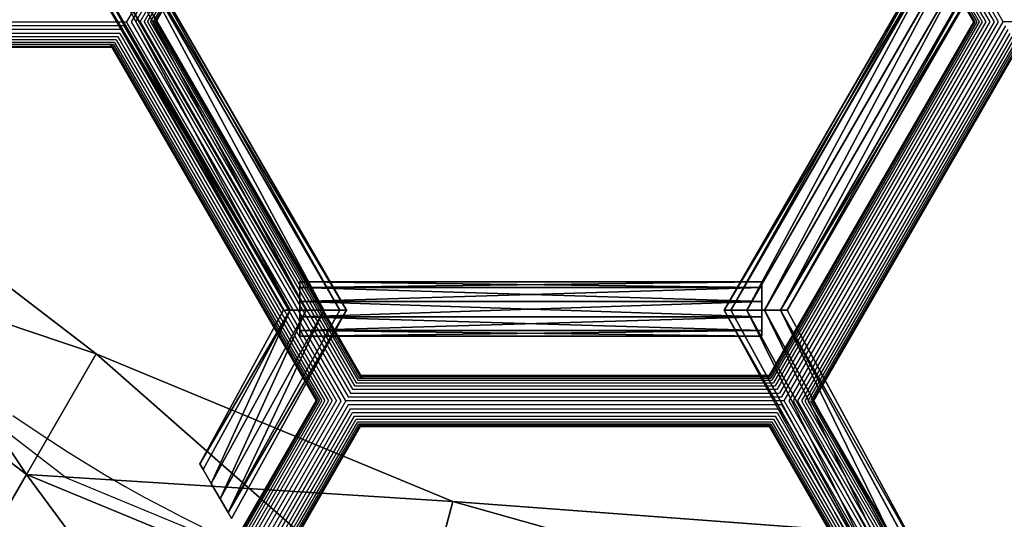
# Model space of a CAD drawing. Units: millimetres. Extents: x -1318 to 1329, y -3392 to 3358.
# Drawn here: x -274 to -31, y -358 to -234 of the extents above; entities that cross this region are included whole.
import ezdxf

# ---------------------------------------------------------------- set-up
doc = ezdxf.new("R2010")
doc.units = ezdxf.units.MM
doc.layers.get('0').update_dxf_attribs({"true_color": 0xff5454})
doc.layers.add('strefa bezpieczenstwa', color=1, linetype='Continuous')

# ---------------------------------------------------------------- blocks, each defined once
blk = doc.blocks.new('skpF431')
for p, q in [((-193.372, -306.2, 455.6), (-250.847, -206.65, 455.6)), ((-250.847, -206.65, 458.9), (-193.372, -306.2, 458.9)), ((-42.3972, -206.65, 455.6), (-99.8722, -306.2, 455.6)), ((-99.8722, -306.2, 458.9), (-42.3972, -206.65, 458.9)), ((-195.012, -306.2, 462.86), (-251.667, -208.071, 462.86)), ((-195.012, -306.2, 451.64), (-251.667, -208.071, 451.64)), ((-41.5771, -208.071, 462.86), (-98.232, -306.2, 462.86)), ((-41.5771, -208.071, 451.64), (-98.232, -306.2, 451.64)), ((-253.647, -211.5, 450), (-198.972, -306.2, 450)), ((-198.972, -306.2, 464.5), (-253.647, -211.5, 464.5)), ((-94.2722, -306.2, 450), (-39.5972, -211.5, 450)), ((-39.5972, -211.5, 464.5), (-94.2722, -306.2, 464.5)), ((-203.361, -306.2, 450), (-255.841, -215.301, 450)), ((-255.841, -215.301, 464.5), (-203.361, -306.2, 464.5)), ((-37.403, -215.301, 450), (-89.8838, -306.2, 450)), ((-89.8838, -306.2, 464.5), (-37.403, -215.301, 464.5)), ((-257.821, -218.73, 462.86), (-207.32, -306.2, 462.86)), ((-207.32, -306.2, 451.64), (-257.821, -218.73, 451.64)), ((-85.924, -306.2, 462.86), (-35.4231, -218.73, 462.86)), ((-35.4231, -218.73, 451.64), (-85.924, -306.2, 451.64)), ((-258.641, -220.15, 455.6), (-208.961, -306.2, 455.6)), ((-208.961, -306.2, 458.9), (-258.641, -220.15, 458.9)), ((-84.2838, -306.2, 455.6), (-34.603, -220.15, 455.6)), ((-34.603, -220.15, 458.9), (-84.2838, -306.2, 458.9)), ((-331.123, -258.801, 462), (-255.322, -316.965, 462)), ((-272.572, -346.843, 402.244), (-355.519, -283.196, 402.244)), ((-272.572, -346.843, 521.756), (-355.519, -283.196, 521.756)), ((-90.5653, -299.15, 455.6), (-204.879, -299.15, 455.6)), ((-204.879, -299.15, 455.6), (-204.879, -299.15, 458.9)), ((-204.879, -299.15, 458.9), (-90.5653, -299.15, 458.9)), ((-204.879, -299.15, 458.9), (-204.879, -300.57, 462.86)), ((-204.879, -300.57, 451.64), (-204.879, -299.15, 455.6)), ((-90.5653, -299.15, 458.9), (-90.5653, -299.15, 455.6)), ((-90.5653, -300.57, 462.86), (-90.5653, -299.15, 458.9)), ((-90.5653, -299.15, 455.6), (-90.5653, -300.57, 451.64)), ((-90.5653, -300.57, 462.86), (-204.879, -300.57, 462.86)), ((-204.879, -300.57, 462.86), (-204.879, -303.999, 464.5)), ((-204.879, -303.999, 450), (-204.879, -300.57, 451.64)), ((-204.879, -300.57, 451.64), (-90.5653, -300.57, 451.64)), ((-90.5653, -303.999, 464.5), (-90.5653, -300.57, 462.86)), ((-90.5653, -300.57, 451.64), (-90.5653, -303.999, 450)), ((-204.879, -303.999, 450), (-90.5653, -303.999, 450)), ((-204.879, -307.8, 450), (-204.879, -303.999, 450)), ((-90.5653, -303.999, 464.5), (-204.879, -303.999, 464.5)), ((-204.879, -303.999, 464.5), (-204.879, -307.8, 464.5)), ((-90.5653, -303.999, 450), (-90.5653, -307.8, 450)), ((-90.5653, -307.8, 464.5), (-90.5653, -303.999, 464.5)), ((-208.961, -306.2, 455.6), (-229.641, -344.25, 455.6)), ((-229.641, -344.25, 458.9), (-208.961, -306.2, 458.9)), ((-207.32, -306.2, 462.86), (-228.821, -345.67, 462.86)), ((-228.821, -345.67, 451.64), (-207.32, -306.2, 451.64)), ((-226.841, -349.099, 450), (-203.361, -306.2, 450)), ((-203.361, -306.2, 464.5), (-226.841, -349.099, 464.5)), ((-198.972, -306.2, 450), (-224.647, -352.9, 450)), ((-224.647, -352.9, 464.5), (-198.972, -306.2, 464.5)), ((-222.667, -356.329, 462.86), (-195.012, -306.2, 462.86)), ((-222.667, -356.329, 451.64), (-195.012, -306.2, 451.64)), ((-221.847, -357.75, 455.6), (-193.372, -306.2, 455.6)), ((-193.372, -306.2, 458.9), (-221.847, -357.75, 458.9)), ((-208.961, -306.2, 455.6), (-208.961, -306.2, 458.9)), ((-208.961, -306.2, 458.9), (-207.32, -306.2, 462.86)), ((-208.961, -306.2, 455.6), (-207.32, -306.2, 451.64)), ((-207.32, -306.2, 462.86), (-203.361, -306.2, 464.5)), ((-207.32, -306.2, 451.64), (-203.361, -306.2, 450)), ((-198.972, -306.2, 464.5), (-195.012, -306.2, 462.86)), ((-198.972, -306.2, 450), (-195.012, -306.2, 451.64)), ((-195.012, -306.2, 462.86), (-193.372, -306.2, 458.9)), ((-195.012, -306.2, 451.64), (-193.372, -306.2, 455.6)), ((-193.372, -306.2, 458.9), (-193.372, -306.2, 455.6)), ((-99.8722, -306.2, 458.9), (-99.8722, -306.2, 455.6)), ((-99.8722, -306.2, 455.6), (-56.3972, -385.75, 455.6)), ((-56.3972, -385.75, 458.9), (-99.8722, -306.2, 458.9)), ((-98.232, -306.2, 462.86), (-99.8722, -306.2, 458.9)), ((-98.232, -306.2, 451.64), (-99.8722, -306.2, 455.6)), ((-98.232, -306.2, 462.86), (-55.5771, -384.329, 462.86)), ((-94.2722, -306.2, 464.5), (-98.232, -306.2, 462.86)), ((-94.2722, -306.2, 450), (-98.232, -306.2, 451.64)), ((-98.232, -306.2, 451.64), (-55.5771, -384.329, 451.64)), ((-53.5972, -380.9, 450), (-94.2722, -306.2, 450)), ((-94.2722, -306.2, 464.5), (-53.5972, -380.9, 464.5)), ((-89.8838, -306.2, 450), (-51.403, -377.099, 450)), ((-51.403, -377.099, 464.5), (-89.8838, -306.2, 464.5)), ((-85.924, -306.2, 462.86), (-89.8838, -306.2, 464.5)), ((-85.924, -306.2, 451.64), (-89.8838, -306.2, 450)), ((-49.4231, -373.67, 462.86), (-85.924, -306.2, 462.86)), ((-84.2838, -306.2, 458.9), (-85.924, -306.2, 462.86)), ((-84.2838, -306.2, 455.6), (-85.924, -306.2, 451.64)), ((-85.924, -306.2, 451.64), (-49.4231, -373.67, 451.64)), ((-48.603, -372.25, 455.6), (-84.2838, -306.2, 455.6)), ((-84.2838, -306.2, 455.6), (-84.2838, -306.2, 458.9)), ((-84.2838, -306.2, 458.9), (-48.603, -372.25, 458.9)), ((-90.5653, -307.8, 450), (-204.879, -307.8, 450)), ((-204.879, -307.8, 464.5), (-90.5653, -307.8, 464.5)), ((-204.879, -307.8, 464.5), (-204.879, -311.229, 462.86)), ((-204.879, -311.229, 451.64), (-204.879, -307.8, 450)), ((-90.5653, -311.229, 462.86), (-90.5653, -307.8, 464.5)), ((-90.5653, -307.8, 450), (-90.5653, -311.229, 451.64)), ((-204.879, -311.229, 462.86), (-90.5653, -311.229, 462.86)), ((-204.879, -311.229, 462.86), (-204.879, -312.65, 458.9)), ((-204.879, -312.65, 455.6), (-204.879, -311.229, 451.64)), ((-204.879, -311.229, 451.64), (-90.5653, -311.229, 451.64)), ((-90.5653, -312.65, 458.9), (-90.5653, -311.229, 462.86)), ((-90.5653, -311.229, 451.64), (-90.5653, -312.65, 455.6)), ((-204.879, -312.65, 458.9), (-204.879, -312.65, 455.6)), ((-204.879, -312.65, 455.6), (-90.5653, -312.65, 455.6)), ((-90.5653, -312.65, 458.9), (-204.879, -312.65, 458.9)), ((-90.5653, -312.65, 455.6), (-90.5653, -312.65, 458.9)), ((-255.322, -316.965, 462), (-272.572, -346.843, 402.244)), ((-272.572, -346.843, 521.756), (-255.322, -316.965, 462)), ((-255.322, -316.965, 462), (-167.05, -353.529, 462)), ((-229.641, -344.25, 455.6), (-229.641, -344.25, 458.9)), ((-229.641, -344.25, 458.9), (-228.821, -345.67, 462.86)), ((-228.821, -345.67, 451.64), (-229.641, -344.25, 455.6)), ((-228.821, -345.67, 462.86), (-226.841, -349.099, 464.5)), ((-226.841, -349.099, 450), (-228.821, -345.67, 451.64)), ((-175.979, -386.853, 402.244), (-272.572, -346.843, 402.244)), ((-175.979, -386.853, 521.756), (-272.572, -346.843, 521.756)), ((-224.647, -352.9, 450), (-226.841, -349.099, 450)), ((-226.841, -349.099, 464.5), (-224.647, -352.9, 464.5)), ((-224.647, -352.9, 464.5), (-222.667, -356.329, 462.86)), ((-222.667, -356.329, 451.64), (-224.647, -352.9, 450)), ((-167.05, -353.529, 462), (-175.979, -386.853, 402.244)), ((-175.979, -386.853, 521.756), (-167.05, -353.529, 462)), ((-167.05, -353.529, 462), (-0.322223, -366, 462)), ((-222.667, -356.329, 462.86), (-221.847, -357.75, 458.9)), ((-221.847, -357.75, 455.6), (-222.667, -356.329, 451.64)), ((-221.847, -357.75, 458.9), (-221.847, -357.75, 455.6))]:
    blk.add_line(p, q)
at = {"color": 18, "true_color": 0x000000}
mesh = blk.add_polyface(dxfattribs=at)
corners = [(-525.824, 121.516, 402.244), (-525.824, -121.516, 402.244), (-541.822, 0, 402.244), (-478.921, 234.75, 402.244), (-478.921, -234.75, 402.244), (-472.822, 0, 402.244), (-459.176, 103.657, 402.244), (-404.309, 331.987, 402.244), (-419.165, 200.25, 402.244), (-355.519, 283.196, 402.244), (-307.072, 406.599, 402.244), (-272.572, 346.843, 402.244), (-193.838, 453.502, 402.244), (-175.979, 386.853, 402.244), (-0.322223, 469.5, 402.244), (-0.322223, 400.5, 402.244), (193.193, 453.502, 402.244), (175.335, 386.853, 402.244), (271.928, 346.843, 402.244), (306.428, 406.599, 402.244), (354.874, 283.196, 402.244), (403.664, 331.987, 402.244), (418.521, 200.25, 402.244), (478.277, 234.75, 402.244), (458.531, 103.657, 402.244), (472.178, 0, 402.244), (-459.176, -103.657, 402.244), (-404.309, -331.987, 402.244), (-419.165, -200.25, 402.244), (-355.519, -283.196, 402.244), (-307.072, -406.599, 402.244), (-272.572, -346.843, 402.244), (-193.838, -453.502, 402.244), (-175.979, -386.853, 402.244), (-0.322223, -469.5, 402.244), (-0.322223, -400.5, 402.244), (175.335, -386.853, 402.244), (193.193, -453.502, 402.244), (271.928, -346.843, 402.244), (306.428, -406.599, 402.244), (354.874, -283.196, 402.244), (403.664, -331.987, 402.244), (418.521, -200.25, 402.244), (478.277, -234.75, 402.244), (458.531, -103.657, 402.244), (525.18, 121.516, 402.244), (525.18, -121.516, 402.244), (541.178, 0, 402.244)]
mesh.append_faces([[corners[k] for k in face] for face in [(0, 1, 2), (46, 45, 47)]], dxfattribs={"vtx0": -1, "color": 18})
mesh.append_faces([[corners[k] for k in face] for face in [(1, 3, 4), (5, 3, 6), (6, 7, 8), (8, 7, 9), (9, 10, 11), (11, 12, 13), (13, 14, 15), (15, 16, 17), (17, 16, 18), (18, 19, 20), (20, 21, 22), (22, 23, 24), (24, 23, 25), (4, 26, 27), (26, 4, 5), (27, 29, 30), (30, 31, 32), (32, 33, 34), (34, 36, 37), (37, 38, 39), (39, 40, 41), (41, 42, 43), (43, 45, 46)]], dxfattribs={"vtx0": -1, "vtx1": -1, "color": 18})
mesh.append_faces([[corners[k] for k in face] for face in [(4, 3, 5), (43, 25, 23)]], dxfattribs={"vtx0": -1, "vtx1": -1, "vtx2": -1, "color": 18})
mesh.append_faces([[corners[k] for k in face] for face in [(1, 0, 3), (6, 3, 7), (9, 7, 10), (11, 10, 12), (13, 12, 14), (15, 14, 16), (18, 16, 19), (20, 19, 21), (22, 21, 23), (27, 26, 28), (27, 28, 29), (30, 29, 31), (32, 31, 33), (34, 33, 35), (34, 35, 36), (37, 36, 38), (39, 38, 40), (41, 40, 42), (43, 42, 44), (43, 44, 25), (43, 23, 45)]], dxfattribs={"vtx0": -1, "vtx2": -1, "color": 18})
mesh = blk.add_polyface(dxfattribs=at)
corners = [(-525.824, -121.516, 521.756), (-525.824, 121.516, 521.756), (-541.822, 0, 521.756), (-478.921, -234.75, 521.756), (-478.921, 234.75, 521.756), (-472.822, 0, 521.756), (-459.176, -103.657, 521.756), (-404.309, -331.987, 521.756), (-419.165, -200.25, 521.756), (-355.519, -283.196, 521.756), (-307.072, -406.599, 521.756), (-272.572, -346.843, 521.756), (-193.838, -453.502, 521.756), (-175.979, -386.853, 521.756), (-0.322223, -469.5, 521.756), (-0.322223, -400.5, 521.756), (193.193, -453.502, 521.756), (175.335, -386.853, 521.756), (271.928, -346.843, 521.756), (306.428, -406.599, 521.756), (354.874, -283.196, 521.756), (403.664, -331.987, 521.756), (418.521, -200.25, 521.756), (478.277, -234.75, 521.756), (458.531, -103.657, 521.756), (472.178, 0, 521.756), (-459.176, 103.657, 521.756), (-404.309, 331.987, 521.756), (-419.165, 200.25, 521.756), (-355.519, 283.196, 521.756), (-307.072, 406.599, 521.756), (-272.572, 346.843, 521.756), (-193.838, 453.502, 521.756), (-175.979, 386.853, 521.756), (-0.322223, 469.5, 521.756), (-0.322223, 400.5, 521.756), (175.335, 386.853, 521.756), (193.193, 453.502, 521.756), (271.928, 346.843, 521.756), (306.428, 406.599, 521.756), (354.874, 283.196, 521.756), (403.664, 331.987, 521.756), (418.521, 200.25, 521.756), (478.277, 234.75, 521.756), (458.531, 103.657, 521.756), (525.18, -121.516, 521.756), (525.18, 121.516, 521.756), (541.178, 0, 521.756)]
mesh.append_faces([[corners[k] for k in face] for face in [(0, 1, 2), (46, 45, 47)]], dxfattribs={"vtx0": -1, "color": 18})
mesh.append_faces([[corners[k] for k in face] for face in [(1, 3, 4), (5, 3, 6), (6, 7, 8), (8, 7, 9), (9, 10, 11), (11, 12, 13), (13, 14, 15), (15, 16, 17), (17, 16, 18), (18, 19, 20), (20, 21, 22), (22, 23, 24), (24, 23, 25), (4, 26, 27), (26, 4, 5), (27, 29, 30), (30, 31, 32), (32, 33, 34), (34, 36, 37), (37, 38, 39), (39, 40, 41), (41, 42, 43), (43, 45, 46)]], dxfattribs={"vtx0": -1, "vtx1": -1, "color": 18})
mesh.append_faces([[corners[k] for k in face] for face in [(4, 3, 5), (43, 25, 23)]], dxfattribs={"vtx0": -1, "vtx1": -1, "vtx2": -1, "color": 18})
mesh.append_faces([[corners[k] for k in face] for face in [(1, 0, 3), (6, 3, 7), (9, 7, 10), (11, 10, 12), (13, 12, 14), (15, 14, 16), (18, 16, 19), (20, 19, 21), (22, 21, 23), (27, 26, 28), (27, 28, 29), (30, 29, 31), (32, 31, 33), (34, 33, 35), (34, 35, 36), (37, 36, 38), (39, 38, 40), (41, 40, 42), (43, 42, 44), (43, 44, 25), (43, 23, 45)]], dxfattribs={"vtx0": -1, "vtx2": -1, "color": 18})
mesh = blk.add_polyface(dxfattribs=at)
corners = [(-250.847, -206.65, 458.9), (-195.012, -306.2, 462.86), (-193.372, -306.2, 458.9), (-251.667, -208.071, 462.86)]
mesh.append_faces([[corners[k] for k in face] for face in [(0, 1, 2), (1, 0, 3)]], dxfattribs={"vtx0": -1, "color": 18})
mesh = blk.add_polyface(dxfattribs=at)
corners = [(-251.667, -208.071, 451.64), (-193.372, -306.2, 455.6), (-195.012, -306.2, 451.64), (-250.847, -206.65, 455.6)]
mesh.append_faces([[corners[k] for k in face] for face in [(0, 1, 2), (1, 0, 3)]], dxfattribs={"vtx0": -1, "color": 18})
mesh = blk.add_polyface(dxfattribs=at)
corners = [(-250.847, -206.65, 455.6), (-193.372, -306.2, 458.9), (-193.372, -306.2, 455.6), (-250.847, -206.65, 458.9)]
mesh.append_faces([[corners[k] for k in face] for face in [(0, 1, 2), (1, 0, 3)]], dxfattribs={"vtx0": -1, "color": 18})
mesh = blk.add_polyface(dxfattribs=at)
corners = [(-42.3972, -206.65, 458.9), (-99.8722, -306.2, 455.6), (-99.8722, -306.2, 458.9), (-42.3972, -206.65, 455.6)]
mesh.append_faces([[corners[k] for k in face] for face in [(0, 1, 2), (1, 0, 3)]], dxfattribs={"vtx0": -1, "color": 18})
mesh = blk.add_polyface(dxfattribs=at)
corners = [(-41.5771, -208.071, 462.86), (-99.8722, -306.2, 458.9), (-98.232, -306.2, 462.86), (-42.3972, -206.65, 458.9)]
mesh.append_faces([[corners[k] for k in face] for face in [(0, 1, 2), (1, 0, 3)]], dxfattribs={"vtx0": -1, "color": 18})
mesh = blk.add_polyface(dxfattribs=at)
corners = [(-42.3972, -206.65, 455.6), (-98.232, -306.2, 451.64), (-99.8722, -306.2, 455.6), (-41.5771, -208.071, 451.64)]
mesh.append_faces([[corners[k] for k in face] for face in [(0, 1, 2), (1, 0, 3)]], dxfattribs={"vtx0": -1, "color": 18})
mesh = blk.add_polyface(dxfattribs=at)
corners = [(-198.972, -306.2, 464.5), (-251.667, -208.071, 462.86), (-253.647, -211.5, 464.5), (-195.012, -306.2, 462.86)]
mesh.append_faces([[corners[k] for k in face] for face in [(0, 1, 2), (1, 0, 3)]], dxfattribs={"vtx0": -1, "color": 18})
mesh = blk.add_polyface(dxfattribs=at)
corners = [(-251.667, -208.071, 451.64), (-198.972, -306.2, 450), (-253.647, -211.5, 450), (-195.012, -306.2, 451.64)]
mesh.append_faces([[corners[k] for k in face] for face in [(0, 1, 2), (1, 0, 3)]], dxfattribs={"vtx0": -1, "color": 18})
mesh = blk.add_polyface(dxfattribs=at)
corners = [(-94.2722, -306.2, 464.5), (-41.5771, -208.071, 462.86), (-98.232, -306.2, 462.86), (-39.5972, -211.5, 464.5)]
mesh.append_faces([[corners[k] for k in face] for face in [(0, 1, 2), (1, 0, 3)]], dxfattribs={"vtx0": -1, "color": 18})
mesh = blk.add_polyface(dxfattribs=at)
corners = [(-41.5771, -208.071, 451.64), (-94.2722, -306.2, 450), (-98.232, -306.2, 451.64), (-39.5972, -211.5, 450)]
mesh.append_faces([[corners[k] for k in face] for face in [(0, 1, 2), (1, 0, 3)]], dxfattribs={"vtx0": -1, "color": 18})
mesh = blk.add_polyface(dxfattribs=at)
corners = [(-253.647, -211.5, 450), (-203.361, -306.2, 450), (-255.841, -215.301, 450), (-198.972, -306.2, 450), (-224.647, -352.9, 450), (-226.841, -349.099, 450)]
mesh.append_faces([[corners[k] for k in face] for face in [(0, 1, 2), (1, 4, 5)]], dxfattribs={"vtx0": -1, "color": 18})
mesh.append_faces([[corners[k] for k in face] for face in [(4, 1, 3)]], dxfattribs={"vtx0": -1, "vtx1": -1, "color": 18})
mesh.append_faces([[corners[k] for k in face] for face in [(1, 0, 3)]], dxfattribs={"vtx0": -1, "vtx2": -1, "color": 18})
mesh = blk.add_polyface(dxfattribs=at)
corners = [(-224.647, -352.9, 464.5), (-203.361, -306.2, 464.5), (-226.841, -349.099, 464.5), (-198.972, -306.2, 464.5), (-253.647, -211.5, 464.5), (-255.841, -215.301, 464.5)]
mesh.append_faces([[corners[k] for k in face] for face in [(0, 1, 2), (1, 4, 5)]], dxfattribs={"vtx0": -1, "color": 18})
mesh.append_faces([[corners[k] for k in face] for face in [(4, 1, 3)]], dxfattribs={"vtx0": -1, "vtx1": -1, "color": 18})
mesh.append_faces([[corners[k] for k in face] for face in [(1, 0, 3)]], dxfattribs={"vtx0": -1, "vtx2": -1, "color": 18})
mesh = blk.add_polyface(dxfattribs=at)
corners = [(-39.5972, -211.5, 450), (-89.8838, -306.2, 450), (-94.2722, -306.2, 450), (-37.403, -215.301, 450), (69.7528, -211.5, 450), (67.5585, -215.301, 450), (120.039, -306.2, 450), (124.428, -306.2, 450), (84.2528, -379.4, 450), (82.0585, -375.599, 450), (-53.5972, -380.9, 450), (-51.403, -377.099, 450)]
mesh.append_faces([[corners[k] for k in face] for face in [(6, 8, 9), (10, 1, 11)]], dxfattribs={"vtx0": -1, "color": 18})
mesh.append_faces([[corners[k] for k in face] for face in [(0, 1, 2), (1, 0, 3), (3, 4, 5), (5, 4, 6), (8, 6, 7)]], dxfattribs={"vtx0": -1, "vtx1": -1, "color": 18})
mesh.append_faces([[corners[k] for k in face] for face in [(3, 0, 4), (6, 4, 7), (1, 10, 2)]], dxfattribs={"vtx0": -1, "vtx2": -1, "color": 18})
mesh = blk.add_polyface(dxfattribs=at)
corners = [(-53.5972, -380.9, 464.5), (-89.8838, -306.2, 464.5), (-94.2722, -306.2, 464.5), (-51.403, -377.099, 464.5), (84.2528, -379.4, 464.5), (120.039, -306.2, 464.5), (82.0585, -375.599, 464.5), (124.428, -306.2, 464.5), (-39.5972, -211.5, 464.5), (-37.403, -215.301, 464.5), (69.7528, -211.5, 464.5), (67.5585, -215.301, 464.5)]
mesh.append_faces([[corners[k] for k in face] for face in [(1, 0, 3), (4, 5, 6)]], dxfattribs={"vtx0": -1, "color": 18})
mesh.append_faces([[corners[k] for k in face] for face in [(0, 1, 2), (8, 9, 10), (10, 5, 7)]], dxfattribs={"vtx0": -1, "vtx1": -1, "color": 18})
mesh.append_faces([[corners[k] for k in face] for face in [(5, 4, 7), (1, 8, 2), (8, 1, 9), (10, 9, 11), (10, 11, 5)]], dxfattribs={"vtx0": -1, "vtx2": -1, "color": 18})
mesh = blk.add_polyface(dxfattribs=at)
corners = [(-207.32, -306.2, 462.86), (-255.841, -215.301, 464.5), (-257.821, -218.73, 462.86), (-203.361, -306.2, 464.5)]
mesh.append_faces([[corners[k] for k in face] for face in [(0, 1, 2), (1, 0, 3)]], dxfattribs={"vtx0": -1, "color": 18})
mesh = blk.add_polyface(dxfattribs=at)
corners = [(-255.841, -215.301, 450), (-207.32, -306.2, 451.64), (-257.821, -218.73, 451.64), (-203.361, -306.2, 450)]
mesh.append_faces([[corners[k] for k in face] for face in [(0, 1, 2), (1, 0, 3)]], dxfattribs={"vtx0": -1, "color": 18})
mesh = blk.add_polyface(dxfattribs=at)
corners = [(-85.924, -306.2, 462.86), (-37.403, -215.301, 464.5), (-89.8838, -306.2, 464.5), (-35.4231, -218.73, 462.86)]
mesh.append_faces([[corners[k] for k in face] for face in [(0, 1, 2), (1, 0, 3)]], dxfattribs={"vtx0": -1, "color": 18})
mesh = blk.add_polyface(dxfattribs=at)
corners = [(-37.403, -215.301, 450), (-85.924, -306.2, 451.64), (-89.8838, -306.2, 450), (-35.4231, -218.73, 451.64)]
mesh.append_faces([[corners[k] for k in face] for face in [(0, 1, 2), (1, 0, 3)]], dxfattribs={"vtx0": -1, "color": 18})
mesh = blk.add_polyface(dxfattribs=at)
corners = [(-257.821, -218.73, 462.86), (-208.961, -306.2, 458.9), (-207.32, -306.2, 462.86), (-258.641, -220.15, 458.9)]
mesh.append_faces([[corners[k] for k in face] for face in [(0, 1, 2), (1, 0, 3)]], dxfattribs={"vtx0": -1, "color": 18})
mesh = blk.add_polyface(dxfattribs=at)
corners = [(-258.641, -220.15, 455.6), (-207.32, -306.2, 451.64), (-208.961, -306.2, 455.6), (-257.821, -218.73, 451.64)]
mesh.append_faces([[corners[k] for k in face] for face in [(0, 1, 2), (1, 0, 3)]], dxfattribs={"vtx0": -1, "color": 18})
mesh = blk.add_polyface(dxfattribs=at)
corners = [(-34.603, -220.15, 458.9), (-85.924, -306.2, 462.86), (-84.2838, -306.2, 458.9), (-35.4231, -218.73, 462.86)]
mesh.append_faces([[corners[k] for k in face] for face in [(0, 1, 2), (1, 0, 3)]], dxfattribs={"vtx0": -1, "color": 18})
mesh = blk.add_polyface(dxfattribs=at)
corners = [(-35.4231, -218.73, 451.64), (-84.2838, -306.2, 455.6), (-85.924, -306.2, 451.64), (-34.603, -220.15, 455.6)]
mesh.append_faces([[corners[k] for k in face] for face in [(0, 1, 2), (1, 0, 3)]], dxfattribs={"vtx0": -1, "color": 18})
mesh = blk.add_polyface(dxfattribs=at)
corners = [(-258.641, -220.15, 458.9), (-208.961, -306.2, 455.6), (-208.961, -306.2, 458.9), (-258.641, -220.15, 455.6)]
mesh.append_faces([[corners[k] for k in face] for face in [(0, 1, 2), (1, 0, 3)]], dxfattribs={"vtx0": -1, "color": 18})
mesh = blk.add_polyface(dxfattribs=at)
corners = [(-34.603, -220.15, 455.6), (-84.2838, -306.2, 458.9), (-84.2838, -306.2, 455.6), (-34.603, -220.15, 458.9)]
mesh.append_faces([[corners[k] for k in face] for face in [(0, 1, 2), (1, 0, 3)]], dxfattribs={"vtx0": -1, "color": 18})
mesh = blk.add_polyface(dxfattribs=at)
corners = [(-331.123, -258.801, 462), (-272.572, -346.843, 402.244), (-355.519, -283.196, 402.244), (-255.322, -316.965, 462)]
mesh.append_faces([[corners[k] for k in face] for face in [(0, 1, 2), (1, 0, 3)]], dxfattribs={"vtx0": -1, "color": 18})
mesh = blk.add_polyface(dxfattribs=at)
corners = [(-355.519, -283.196, 521.756), (-255.322, -316.965, 462), (-331.123, -258.801, 462), (-272.572, -346.843, 521.756)]
mesh.append_faces([[corners[k] for k in face] for face in [(0, 1, 2), (1, 0, 3)]], dxfattribs={"vtx0": -1, "color": 18})
mesh = blk.add_polyface(dxfattribs=at)
corners = [(-204.879, -299.15, 458.9), (-90.5653, -299.15, 455.6), (-204.879, -299.15, 455.6), (-90.5653, -299.15, 458.9)]
mesh.append_faces([[corners[k] for k in face] for face in [(0, 1, 2), (1, 0, 3)]], dxfattribs={"vtx0": -1, "color": 18})
mesh = blk.add_polyface(dxfattribs=at)
corners = [(-204.879, -300.57, 462.86), (-90.5653, -299.15, 458.9), (-204.879, -299.15, 458.9), (-90.5653, -300.57, 462.86)]
mesh.append_faces([[corners[k] for k in face] for face in [(0, 1, 2), (1, 0, 3)]], dxfattribs={"vtx0": -1, "color": 18})
mesh = blk.add_polyface(dxfattribs=at)
corners = [(-204.879, -299.15, 455.6), (-90.5653, -300.57, 451.64), (-204.879, -300.57, 451.64), (-90.5653, -299.15, 455.6)]
mesh.append_faces([[corners[k] for k in face] for face in [(0, 1, 2), (1, 0, 3)]], dxfattribs={"vtx0": -1, "color": 18})
mesh = blk.add_polyface(dxfattribs=at)
corners = [(-90.5653, -303.999, 464.5), (-204.879, -300.57, 462.86), (-204.879, -303.999, 464.5), (-90.5653, -300.57, 462.86)]
mesh.append_faces([[corners[k] for k in face] for face in [(0, 1, 2), (1, 0, 3)]], dxfattribs={"vtx0": -1, "color": 18})
mesh = blk.add_polyface(dxfattribs=at)
corners = [(-90.5653, -300.57, 451.64), (-204.879, -303.999, 450), (-204.879, -300.57, 451.64), (-90.5653, -303.999, 450)]
mesh.append_faces([[corners[k] for k in face] for face in [(0, 1, 2), (1, 0, 3)]], dxfattribs={"vtx0": -1, "color": 18})
mesh = blk.add_polyface(dxfattribs=at)
corners = [(-90.5653, -303.999, 450), (-204.879, -307.8, 450), (-204.879, -303.999, 450), (-90.5653, -307.8, 450)]
mesh.append_faces([[corners[k] for k in face] for face in [(0, 1, 2), (1, 0, 3)]], dxfattribs={"vtx0": -1, "color": 18})
mesh = blk.add_polyface(dxfattribs=at)
corners = [(-90.5653, -307.8, 464.5), (-204.879, -303.999, 464.5), (-204.879, -307.8, 464.5), (-90.5653, -303.999, 464.5)]
mesh.append_faces([[corners[k] for k in face] for face in [(0, 1, 2), (1, 0, 3)]], dxfattribs={"vtx0": -1, "color": 18})
mesh = blk.add_polyface(dxfattribs=at)
corners = [(-208.961, -306.2, 458.9), (-229.641, -344.25, 455.6), (-229.641, -344.25, 458.9), (-208.961, -306.2, 455.6)]
mesh.append_faces([[corners[k] for k in face] for face in [(0, 1, 2), (1, 0, 3)]], dxfattribs={"vtx0": -1, "color": 18})
mesh = blk.add_polyface(dxfattribs=at)
corners = [(-207.32, -306.2, 462.86), (-229.641, -344.25, 458.9), (-228.821, -345.67, 462.86), (-208.961, -306.2, 458.9)]
mesh.append_faces([[corners[k] for k in face] for face in [(0, 1, 2), (1, 0, 3)]], dxfattribs={"vtx0": -1, "color": 18})
mesh = blk.add_polyface(dxfattribs=at)
corners = [(-229.641, -344.25, 455.6), (-207.32, -306.2, 451.64), (-228.821, -345.67, 451.64), (-208.961, -306.2, 455.6)]
mesh.append_faces([[corners[k] for k in face] for face in [(0, 1, 2), (1, 0, 3)]], dxfattribs={"vtx0": -1, "color": 18})
mesh = blk.add_polyface(dxfattribs=at)
corners = [(-226.841, -349.099, 464.5), (-207.32, -306.2, 462.86), (-228.821, -345.67, 462.86), (-203.361, -306.2, 464.5)]
mesh.append_faces([[corners[k] for k in face] for face in [(0, 1, 2), (1, 0, 3)]], dxfattribs={"vtx0": -1, "color": 18})
mesh = blk.add_polyface(dxfattribs=at)
corners = [(-207.32, -306.2, 451.64), (-226.841, -349.099, 450), (-228.821, -345.67, 451.64), (-203.361, -306.2, 450)]
mesh.append_faces([[corners[k] for k in face] for face in [(0, 1, 2), (1, 0, 3)]], dxfattribs={"vtx0": -1, "color": 18})
mesh = blk.add_polyface(dxfattribs=at)
corners = [(-222.667, -356.329, 462.86), (-198.972, -306.2, 464.5), (-224.647, -352.9, 464.5), (-195.012, -306.2, 462.86)]
mesh.append_faces([[corners[k] for k in face] for face in [(0, 1, 2), (1, 0, 3)]], dxfattribs={"vtx0": -1, "color": 18})
mesh = blk.add_polyface(dxfattribs=at)
corners = [(-198.972, -306.2, 450), (-222.667, -356.329, 451.64), (-224.647, -352.9, 450), (-195.012, -306.2, 451.64)]
mesh.append_faces([[corners[k] for k in face] for face in [(0, 1, 2), (1, 0, 3)]], dxfattribs={"vtx0": -1, "color": 18})
mesh = blk.add_polyface(dxfattribs=at)
corners = [(-193.372, -306.2, 458.9), (-222.667, -356.329, 462.86), (-221.847, -357.75, 458.9), (-195.012, -306.2, 462.86)]
mesh.append_faces([[corners[k] for k in face] for face in [(0, 1, 2), (1, 0, 3)]], dxfattribs={"vtx0": -1, "color": 18})
mesh = blk.add_polyface(dxfattribs=at)
corners = [(-222.667, -356.329, 451.64), (-193.372, -306.2, 455.6), (-221.847, -357.75, 455.6), (-195.012, -306.2, 451.64)]
mesh.append_faces([[corners[k] for k in face] for face in [(0, 1, 2), (1, 0, 3)]], dxfattribs={"vtx0": -1, "color": 18})
mesh = blk.add_polyface(dxfattribs=at)
corners = [(-193.372, -306.2, 455.6), (-221.847, -357.75, 458.9), (-221.847, -357.75, 455.6), (-193.372, -306.2, 458.9)]
mesh.append_faces([[corners[k] for k in face] for face in [(0, 1, 2), (1, 0, 3)]], dxfattribs={"vtx0": -1, "color": 18})
mesh = blk.add_polyface(dxfattribs=at)
corners = [(-99.8722, -306.2, 458.9), (-56.3972, -385.75, 455.6), (-56.3972, -385.75, 458.9), (-99.8722, -306.2, 455.6)]
mesh.append_faces([[corners[k] for k in face] for face in [(0, 1, 2), (1, 0, 3)]], dxfattribs={"vtx0": -1, "color": 18})
mesh = blk.add_polyface(dxfattribs=at)
corners = [(-55.5771, -384.329, 462.86), (-99.8722, -306.2, 458.9), (-56.3972, -385.75, 458.9), (-98.232, -306.2, 462.86)]
mesh.append_faces([[corners[k] for k in face] for face in [(0, 1, 2), (1, 0, 3)]], dxfattribs={"vtx0": -1, "color": 18})
mesh = blk.add_polyface(dxfattribs=at)
corners = [(-99.8722, -306.2, 455.6), (-55.5771, -384.329, 451.64), (-56.3972, -385.75, 455.6), (-98.232, -306.2, 451.64)]
mesh.append_faces([[corners[k] for k in face] for face in [(0, 1, 2), (1, 0, 3)]], dxfattribs={"vtx0": -1, "color": 18})
mesh = blk.add_polyface(dxfattribs=at)
corners = [(-55.5771, -384.329, 462.86), (-94.2722, -306.2, 464.5), (-98.232, -306.2, 462.86), (-53.5972, -380.9, 464.5)]
mesh.append_faces([[corners[k] for k in face] for face in [(0, 1, 2), (1, 0, 3)]], dxfattribs={"vtx0": -1, "color": 18})
mesh = blk.add_polyface(dxfattribs=at)
corners = [(-94.2722, -306.2, 450), (-55.5771, -384.329, 451.64), (-98.232, -306.2, 451.64), (-53.5972, -380.9, 450)]
mesh.append_faces([[corners[k] for k in face] for face in [(0, 1, 2), (1, 0, 3)]], dxfattribs={"vtx0": -1, "color": 18})
mesh = blk.add_polyface(dxfattribs=at)
corners = [(-51.403, -377.099, 464.5), (-85.924, -306.2, 462.86), (-89.8838, -306.2, 464.5), (-49.4231, -373.67, 462.86)]
mesh.append_faces([[corners[k] for k in face] for face in [(0, 1, 2), (1, 0, 3)]], dxfattribs={"vtx0": -1, "color": 18})
mesh = blk.add_polyface(dxfattribs=at)
corners = [(-85.924, -306.2, 451.64), (-51.403, -377.099, 450), (-89.8838, -306.2, 450), (-49.4231, -373.67, 451.64)]
mesh.append_faces([[corners[k] for k in face] for face in [(0, 1, 2), (1, 0, 3)]], dxfattribs={"vtx0": -1, "color": 18})
mesh = blk.add_polyface(dxfattribs=at)
corners = [(-48.603, -372.25, 458.9), (-85.924, -306.2, 462.86), (-49.4231, -373.67, 462.86), (-84.2838, -306.2, 458.9)]
mesh.append_faces([[corners[k] for k in face] for face in [(0, 1, 2), (1, 0, 3)]], dxfattribs={"vtx0": -1, "color": 18})
mesh = blk.add_polyface(dxfattribs=at)
corners = [(-85.924, -306.2, 451.64), (-48.603, -372.25, 455.6), (-49.4231, -373.67, 451.64), (-84.2838, -306.2, 455.6)]
mesh.append_faces([[corners[k] for k in face] for face in [(0, 1, 2), (1, 0, 3)]], dxfattribs={"vtx0": -1, "color": 18})
mesh = blk.add_polyface(dxfattribs=at)
corners = [(-84.2838, -306.2, 455.6), (-48.603, -372.25, 458.9), (-48.603, -372.25, 455.6), (-84.2838, -306.2, 458.9)]
mesh.append_faces([[corners[k] for k in face] for face in [(0, 1, 2), (1, 0, 3)]], dxfattribs={"vtx0": -1, "color": 18})
mesh = blk.add_polyface(dxfattribs=at)
corners = [(-90.5653, -311.229, 462.86), (-204.879, -307.8, 464.5), (-204.879, -311.229, 462.86), (-90.5653, -307.8, 464.5)]
mesh.append_faces([[corners[k] for k in face] for face in [(0, 1, 2), (1, 0, 3)]], dxfattribs={"vtx0": -1, "color": 18})
mesh = blk.add_polyface(dxfattribs=at)
corners = [(-90.5653, -307.8, 450), (-204.879, -311.229, 451.64), (-204.879, -307.8, 450), (-90.5653, -311.229, 451.64)]
mesh.append_faces([[corners[k] for k in face] for face in [(0, 1, 2), (1, 0, 3)]], dxfattribs={"vtx0": -1, "color": 18})
mesh = blk.add_polyface(dxfattribs=at)
corners = [(-90.5653, -311.229, 462.86), (-204.879, -312.65, 458.9), (-90.5653, -312.65, 458.9), (-204.879, -311.229, 462.86)]
mesh.append_faces([[corners[k] for k in face] for face in [(0, 1, 2), (1, 0, 3)]], dxfattribs={"vtx0": -1, "color": 18})
mesh = blk.add_polyface(dxfattribs=at)
corners = [(-90.5653, -312.65, 455.6), (-204.879, -311.229, 451.64), (-90.5653, -311.229, 451.64), (-204.879, -312.65, 455.6)]
mesh.append_faces([[corners[k] for k in face] for face in [(0, 1, 2), (1, 0, 3)]], dxfattribs={"vtx0": -1, "color": 18})
mesh = blk.add_polyface(dxfattribs=at)
corners = [(-90.5653, -312.65, 458.9), (-204.879, -312.65, 455.6), (-90.5653, -312.65, 455.6), (-204.879, -312.65, 458.9)]
mesh.append_faces([[corners[k] for k in face] for face in [(0, 1, 2), (1, 0, 3)]], dxfattribs={"vtx0": -1, "color": 18})
mesh = blk.add_polyface(dxfattribs=at)
corners = [(-255.322, -316.965, 462), (-175.979, -386.853, 402.244), (-272.572, -346.843, 402.244), (-167.05, -353.529, 462)]
mesh.append_faces([[corners[k] for k in face] for face in [(0, 1, 2), (1, 0, 3)]], dxfattribs={"vtx0": -1, "color": 18})
mesh = blk.add_polyface(dxfattribs=at)
corners = [(-272.572, -346.843, 521.756), (-167.05, -353.529, 462), (-255.322, -316.965, 462), (-175.979, -386.853, 521.756)]
mesh.append_faces([[corners[k] for k in face] for face in [(0, 1, 2), (1, 0, 3)]], dxfattribs={"vtx0": -1, "color": 18})
mesh = blk.add_polyface(dxfattribs=at)
corners = [(-167.05, -353.529, 462), (-0.322223, -400.5, 402.244), (-175.979, -386.853, 402.244)]
mesh.append_faces([[corners[k] for k in face] for face in [(0, 1, 2)]], dxfattribs={"color": 18})
mesh = blk.add_polyface(dxfattribs=at)
corners = [(-175.979, -386.853, 521.756), (-0.322223, -366, 462), (-167.05, -353.529, 462)]
mesh.append_faces([[corners[k] for k in face] for face in [(0, 1, 2)]], dxfattribs={"color": 18})
mesh = blk.add_polyface(dxfattribs=at)
corners = [(-0.322223, -366, 462), (-0.322223, -400.5, 402.244), (-167.05, -353.529, 462)]
mesh.append_faces([[corners[k] for k in face] for face in [(0, 1, 2)]], dxfattribs={"color": 18})
blk = doc.blocks.new('0513')
for p, q in [((0.3, 20.731), (0.3, 9.886)), ((0.904, 10.233), (9.692, 5.16)), ((0.927, 10.247), (9.692, 5.186)), ((0.935, 10.251), (9.692, 5.195)), ((0.496, 9.999), (9.692, 4.69)), ((0.588, 10.052), (9.692, 4.797)), ((0.673, 10.101), (9.692, 4.894)), ((0.749, 10.145), (9.692, 4.982)), ((0.813, 10.182), (9.692, 5.056)), ((0.866, 10.212), (9.692, 5.116)), ((0.3, 9.886), (-9.092, 4.464)), ((0.3, 9.771), (-8.993, 4.406)), ((9.692, 4.464), (0.3, 9.886)), ((9.592, 4.406), (0.3, 9.771)), ((0.399, 9.944), (9.692, 4.579)), ((-8.896, 4.35), (0.3, 9.66)), ((-8.804, 4.297), (0.3, 9.553)), ((0.3, 9.66), (9.495, 4.35)), ((0.3, 9.553), (9.403, 4.297)), ((-8.719, 4.248), (0.3, 9.455)), ((-8.643, 4.204), (0.3, 9.367)), ((-8.578, 4.166), (0.3, 9.292)), ((0.3, 9.455), (9.318, 4.248)), ((0.3, 9.367), (9.243, 4.204)), ((0.3, 9.292), (9.178, 4.166)), ((-8.526, 4.136), (0.3, 9.232)), ((-8.488, 4.114), (0.3, 9.187)), ((-8.465, 4.1), (0.3, 9.16)), ((-8.457, 4.095), (0.3, 9.151)), ((0.3, 9.232), (9.126, 4.136)), ((0.3, 9.187), (9.088, 4.114)), ((0.3, 9.16), (9.064, 4.1)), ((0.3, 9.151), (9.057, 4.095)), ((9.692, 5.195), (15.929, 8.797)), ((9.692, 5.186), (15.933, 8.789)), ((9.692, 5.16), (15.945, 8.769)), ((9.692, 5.116), (15.964, 8.736)), ((9.692, 5.056), (15.99, 8.69)), ((9.692, 4.982), (16.022, 8.634)), ((9.692, 4.894), (16.06, 8.571)), ((9.692, 4.797), (16.103, 8.498)), ((9.692, 4.69), (16.148, 8.416)), ((9.692, 4.579), (16.148, 8.306)), ((16.148, 8.191), (9.692, 4.464)), ((16.148, 8.077), (9.791, 4.406)), ((9.888, 4.35), (16.148, 7.965)), ((9.98, 4.297), (16.148, 7.858)), ((10.065, 4.248), (16.148, 7.76)), ((10.141, 4.204), (16.148, 7.672)), ((10.205, 4.166), (16.148, 7.597)), ((10.257, 4.136), (16.148, 7.537)), ((10.295, 4.114), (16.148, 7.493)), ((10.319, 4.1), (16.148, 7.465)), ((10.327, 4.095), (16.148, 7.456)), ((9.592, -6.323), (9.592, 4.406)), ((9.692, 4.464), (9.692, -6.381)), ((9.692, 4.462), (9.692, -6.381)), ((9.791, 4.406), (9.791, -6.323)), ((9.178, -6.085), (9.178, 4.166)), ((9.243, -6.122), (9.243, 4.204)), ((9.318, -6.166), (9.318, 4.248)), ((9.403, -6.215), (9.403, 4.297)), ((9.495, -6.268), (9.495, 4.35)), ((9.888, -6.268), (9.888, 4.35)), ((9.98, -6.215), (9.98, 4.297)), ((10.065, -6.166), (10.065, 4.248)), ((10.141, -6.122), (10.141, 4.204)), ((10.205, -6.085), (10.205, 4.166)), ((9.057, -6.016), (9.057, 4.095)), ((9.064, 4.1), (9.088, 4.087)), ((9.064, 4.091), (9.064, 4.1)), ((9.064, 4.091), (9.088, 4.077)), ((9.064, -6.012), (9.064, 4.091)), ((9.088, 4.114), (9.126, 4.092)), ((9.088, 4.087), (9.088, 4.114)), ((9.088, 4.087), (9.126, 4.065)), ((9.088, 4.077), (9.088, 4.087)), ((9.088, -5.998), (9.088, 4.077)), ((9.088, 4.077), (9.126, 4.055)), ((9.126, 4.092), (9.126, 4.136)), ((9.126, 4.065), (9.126, 4.092)), ((9.126, 4.055), (9.126, 4.065)), ((9.126, -5.976), (9.126, 4.055)), ((10.257, 4.092), (10.257, 4.136)), ((10.257, 4.092), (10.295, 4.114)), ((10.257, 4.065), (10.257, 4.092)), ((10.257, 4.065), (10.295, 4.087)), ((10.257, 4.055), (10.295, 4.077)), ((10.257, 4.055), (10.257, 4.065)), ((10.257, -5.976), (10.257, 4.055)), ((10.295, 4.087), (10.295, 4.114)), ((10.295, 4.077), (10.295, 4.087)), ((10.295, -5.998), (10.295, 4.077)), ((10.319, 4.091), (10.319, 4.1)), ((10.319, 4.091), (10.327, 4.095)), ((10.319, -6.012), (10.319, 4.091)), ((10.327, -6.016), (10.327, 4.095)), ((11.592, -13.291), (14.989, -5.091)), ((0.3, -11.211), (-8.578, -6.085)), ((0.3, -11.151), (-8.526, -6.055)), ((0.3, -11.107), (-8.488, -6.034)), ((0.3, -11.081), (-8.465, -6.02)), ((0.3, -11.072), (-8.457, -6.016)), ((0.3, -11.072), (9.057, -6.016)), ((0.3, -11.081), (9.064, -6.02)), ((0.3, -11.107), (9.088, -6.034)), ((0.3, -11.151), (9.126, -6.055)), ((0.3, -11.211), (9.178, -6.085)), ((9.064, -6.012), (9.088, -5.998)), ((9.064, -6.02), (9.088, -6.007)), ((9.064, -6.02), (9.064, -6.012)), ((9.088, -5.998), (9.126, -5.976)), ((9.088, -6.007), (9.126, -5.985)), ((9.088, -6.007), (9.088, -5.998)), ((9.088, -6.034), (9.088, -6.007)), ((9.088, -6.034), (9.126, -6.012)), ((9.126, -5.985), (9.126, -5.976)), ((9.126, -6.012), (9.126, -5.985)), ((9.126, -6.055), (9.126, -6.012)), ((13.705, -8.106), (10.205, -6.085)), ((10.295, -5.998), (10.257, -5.976)), ((10.257, -5.985), (10.257, -5.976)), ((10.295, -6.007), (10.257, -5.985)), ((10.257, -6.012), (10.257, -5.985)), ((10.257, -6.055), (10.257, -6.012)), ((10.295, -6.034), (10.257, -6.012)), ((13.731, -8.061), (10.257, -6.055)), ((10.295, -6.007), (10.295, -5.998)), ((10.295, -6.034), (10.295, -6.007)), ((13.75, -8.028), (10.295, -6.034)), ((10.319, -6.02), (10.319, -6.012)), ((10.327, -6.016), (10.319, -6.012)), ((13.762, -8.008), (10.319, -6.02)), ((13.766, -8.002), (10.327, -6.016)), ((-8.993, -6.323), (0.3, -11.688)), ((0.3, -11.577), (-8.896, -6.268)), ((0.3, -11.47), (-8.804, -6.215)), ((0.3, -11.373), (-8.719, -6.166)), ((0.3, -11.285), (-8.643, -6.122)), ((0.3, -11.285), (9.243, -6.122)), ((0.3, -11.373), (9.318, -6.166)), ((0.3, -11.47), (9.403, -6.215)), ((0.3, -11.577), (9.495, -6.268)), ((0.3, -11.688), (9.592, -6.323)), ((9.791, -6.323), (13.498, -8.464)), ((13.546, -8.38), (9.888, -6.268)), ((13.592, -8.3), (9.98, -6.215)), ((13.635, -8.227), (10.065, -6.166)), ((13.673, -8.161), (10.141, -6.122)), ((-9.092, -6.381), (0.3, -11.803)), ((9.692, -6.381), (0.3, -11.803)), ((9.692, -6.496), (0.399, -11.861)), ((9.692, -6.381), (13.448, -8.55)), ((13.398, -8.636), (9.692, -6.496)), ((0.496, -11.917), (9.692, -6.607)), ((0.588, -11.97), (9.692, -6.714)), ((0.673, -12.019), (9.692, -6.812)), ((13.35, -8.72), (9.692, -6.607)), ((13.304, -8.8), (9.692, -6.714)), ((13.261, -8.873), (9.692, -6.812)), ((0.749, -12.063), (9.692, -6.9)), ((0.813, -12.101), (9.692, -6.975)), ((0.866, -12.131), (9.692, -7.035)), ((13.225, -8.94), (9.692, -6.9)), ((13.191, -8.998), (9.692, -6.975)), ((13.165, -9.043), (9.692, -7.035)), ((0.904, -12.153), (9.692, -7.08)), ((0.927, -12.167), (9.692, -7.107)), ((0.935, -12.172), (9.692, -7.116)), ((13.146, -9.075), (9.692, -7.08)), ((13.134, -9.095), (9.692, -7.107)), ((13.131, -9.102), (9.692, -7.116)), ((12.572, -10.419), (12.808, -9.943)), ((12.326, -10.894), (12.572, -10.419)), ((12.071, -11.369), (12.326, -10.894)), ((11.807, -11.842), (12.071, -11.369)), ((0.3, -22.648), (0.3, -11.803)), ((0.399, -11.861), (0.399, -22.591)), ((0.496, -11.917), (0.496, -22.535)), ((11.534, -12.313), (11.807, -11.842)), ((0.588, -11.97), (0.588, -22.482)), ((0.673, -12.019), (0.673, -22.433)), ((0.749, -12.063), (0.749, -22.389)), ((0.813, -12.101), (0.813, -22.352)), ((0.866, -12.131), (0.866, -12.175)), ((0.866, -12.175), (0.904, -12.153)), ((0.866, -12.175), (0.866, -12.202)), ((0.866, -12.202), (0.904, -12.18)), ((0.904, -12.153), (0.904, -12.18)), ((0.904, -12.18), (0.904, -12.19)), ((0.927, -12.167), (0.927, -12.176)), ((0.927, -12.176), (0.935, -12.172)), ((0.927, -12.176), (0.927, -22.279)), ((0.935, -12.172), (0.935, -22.283)), ((0.866, -12.212), (0.904, -12.19)), ((0.866, -12.202), (0.866, -12.212)), ((0.866, -12.212), (0.866, -22.243)), ((0.904, -22.265), (0.904, -12.19)), ((11.253, -12.782), (11.534, -12.313)), ((10.963, -13.247), (11.253, -12.782)), ((6.189, -20.333), (11.592, -13.291)), ((10.666, -13.708), (10.963, -13.247)), ((10.361, -14.165), (10.666, -13.708)), ((10.048, -14.616), (10.361, -14.165))]:
    blk.add_line(p, q)

msp = doc.modelspace()

# ---------------------------------------------------------------- block references
msp.add_blockref('skpF431', (0, 0))
at = {"layer": 'strefa bezpieczenstwa', "xscale": 10, "yscale": 10, "zscale": 10, "rotation": 270}
msp.add_blockref('0513', (-129.73, -231.75, -0.65), dxfattribs=at)

doc.saveas('drawing.dxf')
